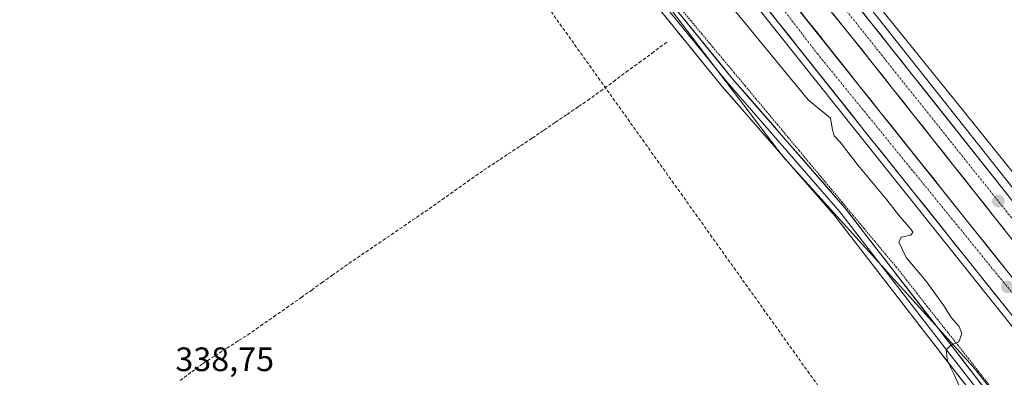
# Model space of a CAD drawing. Units: metres. Extents: x 608485 to 611966, y 4662184 to 4664551.
# Drawn here: x 609598 to 609889, y 4663067 to 4663173 of the extents above; entities that cross this region are included whole.
import ezdxf
from ezdxf.enums import TextEntityAlignment as Align

# ---------------------------------------------------------------- set-up
doc = ezdxf.new("R2010")
doc.units = ezdxf.units.M
doc.header["$MEASUREMENT"] = 0
for name, pattern in [('TRAZO_Y_PUNTO', [1, 0.5, -0.25, 0, -0.25]), ('TRAZOS', [0.75, 0.5, -0.25]), ('TRAZOSX2', [1.5, 1, -0.5])]:
    doc.linetypes.add(name, pattern=pattern)
for name, color, linetype, lineweight in [('Alambrada', 19, 'TRAZOS', 0), ('Arbolado forestal CxS', 92, 'Continuous', 0), ('Arcén (en calzada doble)', 9, 'Continuous', 13), ('Carretera de calzada doble', 1, 'Continuous', 13), ('Carretera de calzada doble Cxs', 1, 'Continuous', 13), ('Carretera de calzada doble eje', 1, 'TRAZO_Y_PUNTO', 0), ('Carátula', 7, 'Continuous', 5), ('Conducción de hidrocarburos lineal', 6, 'TRAZOSX2', 0), ('Corriente artificial lineal', 5, 'TRAZOSX2', 13), ('Curva de nivel normal', 36, 'Continuous', 0), ('Layer 0', 7, 'Continuous', 0), ('Núcleo urbano CxS', 19, 'Continuous', 0), ('Prado CxS', 92, 'Continuous', 0), ('Punto de cota en terreno', 7, 'Continuous', 0), ('Rótulo de punto de cota en terreno', 19, 'Continuous', 0)]:
    doc.layers.add(name, color=color, linetype=linetype, lineweight=lineweight)
doc.styles.add('Arial', font='txt', dxfattribs={"height": 0.2})

# ---------------------------------------------------------------- blocks, each defined once
blk = doc.blocks.new('*U161')
at = {"layer": 'Curva de nivel normal', "color": 36, "linetype": 'Continuous', "lineweight": 0}
blk.add_polyline3d([(609790.25, 4663198.71, 340), (609812.85, 4663171.32, 340), (609831.03, 4663149.17, 340), (609837.6, 4663143.71, 340), (609838.26, 4663140.32, 340), (609838.76, 4663138.54, 340), (609840.53, 4663136.67, 340), (609845.9, 4663129.71, 340), (609854.31, 4663119.63, 340), (609857.71, 4663115.2, 340), (609861.42, 4663110.94, 340), (609861.95, 4663110.03, 340), (609861.39, 4663109.15, 340), (609858.56, 4663108.55, 340), (609857.82, 4663107.13, 340), (609860.02, 4663102.59, 340), (609865.84, 4663095.64, 340), (609871.04, 4663088.51, 340), (609873.31, 4663084.79, 340), (609875.63, 4663082.11, 340), (609876.42, 4663080.12, 340), (609875.6, 4663077.66, 340), (609873.25, 4663076.7, 340), (609871.86, 4663075.3, 340), (609872.25, 4663071.87, 340), (609874.18, 4663068, 340), (609876.01, 4663063.7, 340)], dxfattribs=at)
blk = doc.blocks.new('5PATER')
at = {"layer": 'Carátula', "linetype": 'Continuous', "lineweight": 5}
h = blk.add_hatch(color=250, dxfattribs=at)
edge = h.paths.add_edge_path()
edge.add_ellipse((0, 0.01), major_axis=(-1.33, -1.34), ratio=0.999422, start_angle=0, end_angle=360)

msp = doc.modelspace()

# ---------------------------------------------------------------- linework, layer by layer
at = {"layer": 'Alambrada', "color": 19, "linetype": 'TRAZOS', "lineweight": 0}
msp.add_polyline3d([(609884.45, 4663064.97, 340.15), (609881.41, 4663068.83, 340.1), (609878.38, 4663072.69, 340.08), (609875.34, 4663076.55, 339.98), (609872.3, 4663080.4, 339.97), (609869.26, 4663084.26, 339.88), (609866.22, 4663088.12, 339.81), (609863.18, 4663091.98, 339.71), (609860.14, 4663095.83, 339.65), (609857.11, 4663099.69, 339.64), (609853.91, 4663103.52, 339.59), (609850.72, 4663107.35, 339.56), (609847.53, 4663111.19, 339.5), (609844.33, 4663115.02, 339.46), (609841.14, 4663118.85, 339.45), (609837.95, 4663122.68, 339.37), (609834.75, 4663126.51, 339.33), (609831.56, 4663130.34, 339.29), (609828.37, 4663134.18, 339.33), (609825.17, 4663138.01, 339.21), (609821.98, 4663141.84, 339.22), (609818.79, 4663145.67, 339.32), (609815.59, 4663149.5, 339.36), (609812.4, 4663153.34, 339.29), (609809.21, 4663157.17, 339.32), (609806.02, 4663161, 339.26), (609802.82, 4663164.83, 339.25), (609799.63, 4663168.66, 339.17), (609796.44, 4663172.49, 339.13), (609793.24, 4663176.33, 339.26)], dxfattribs=at)
at = {"layer": 'Arbolado forestal CxS', "color": 92, "linetype": 'Continuous', "lineweight": 0}
for points in [[(609943.47, 4663062.67, 341.37), (609913.03, 4663100.93, 341.03), (609913.02, 4663100.95, 341.03), (609913.01, 4663100.95, 341.03), (609913, 4663100.96, 341.03), (609879.65, 4663142.43, 340.83), (609854.42, 4663173.82, 340.7), (609817.7, 4663220.08, 340.99), (609817.69, 4663220.09, 340.99), (609817.68, 4663220.1, 340.99), (609793.06, 4663250.96, 341.35), (609774.77, 4663274.84, 341.65), (609774.77, 4663274.84, 341.65), (609774.77, 4663274.85, 341.65), (609774.57, 4663275.09, 341.65), (609754.66, 4663299.05, 342.17), (609735.39, 4663322.92, 342.59), (609719.73, 4663343.37, 342.83), (609719.73, 4663343.38, 342.83), (609719.73, 4663343.38, 342.83), (609719.6, 4663343.54, 342.82), (609693.8, 4663375.42, 343.01)], [(609693.8, 4663375.42, 343.01), (609719.6, 4663343.54, 342.82), (609719.73, 4663343.38, 342.83), (609719.73, 4663343.38, 342.83), (609719.73, 4663343.37, 342.83), (609735.39, 4663322.92, 342.59), (609754.66, 4663299.05, 342.17), (609774.57, 4663275.09, 341.65), (609774.77, 4663274.85, 341.65), (609774.77, 4663274.84, 341.65), (609774.77, 4663274.84, 341.65), (609793.06, 4663250.96, 341.35), (609817.68, 4663220.1, 340.99), (609817.69, 4663220.09, 340.99), (609817.7, 4663220.08, 340.99), (609854.42, 4663173.82, 340.7), (609879.65, 4663142.43, 340.83), (609913, 4663100.96, 341.03), (609913.01, 4663100.95, 341.03), (609913.02, 4663100.95, 341.03), (609913.03, 4663100.93, 341.03), (609943.47, 4663062.67, 341.37)]]:
    msp.add_polyline3d(points, dxfattribs=at)
at = {"layer": 'Arcén (en calzada doble)', "color": 9, "linetype": 'Continuous', "lineweight": 13}
for points in [[(609650.44, 4663428.7), (609699.24, 4663365.32), (609744.2, 4663308.28), (609804.16, 4663232.66), (609819.81, 4663213.26), (609837.3, 4663191.21), (609851.44, 4663173.7), (609899.53, 4663112.99), (609952.98, 4663046.3), (609980.73, 4663011.58), (610014.17, 4662969.37), (610055.81, 4662917.28)], [(610053.42, 4662878.75), (610031.45, 4662906.19), (610003.6, 4662941.44), (609983.24, 4662966.2), (609961.72, 4662993.87), (609938.26, 4663023.34), (609845.25, 4663139.89), (609811.17, 4663182.8), (609771.49, 4663232.55), (609702.59, 4663318.72), (609658.85, 4663372.92)]]:
    msp.add_lwpolyline(points, dxfattribs=at)
at = {"layer": 'Carretera de calzada doble', "color": 1, "linetype": 'Continuous', "lineweight": 13}
for points in [[(610053.86, 4662915.73), (610012.22, 4662967.82), (609978.78, 4663010.03), (609951.04, 4663044.74), (609932.98, 4663067.26), (609897.58, 4663111.44), (609849.5, 4663172.15), (609835.36, 4663189.65), (609817.87, 4663211.71), (609802.22, 4663231.11), (609742.25, 4663306.74), (609697.28, 4663363.79), (609648.45, 4663427.2)], [(609642.77, 4663422.92), (609691.67, 4663359.42), (609736.67, 4663302.33), (609796.67, 4663226.67), (609812.32, 4663207.27), (609829.81, 4663185.21), (609843.95, 4663167.71), (609892.02, 4663107.01), (609927.43, 4663062.81), (609945.49, 4663040.3), (609973.22, 4663005.6), (610006.66, 4662963.39), (610048.3, 4662911.3), (610055.15, 4662902.69)], [(610049.89, 4662897.68), (610038.55, 4662911.84), (610010.66, 4662947.14), (609990.32, 4662971.87), (609968.84, 4662999.48), (609945.36, 4663028.99), (609916.06, 4663065.71), (609914.5, 4663067.84), (609901.56, 4663083.88), (609852.35, 4663145.54), (609818.27, 4663188.45), (609778.57, 4663238.21), (609745.19, 4663279.89), (609735.4, 4663292.04), (609718.54, 4663313.74), (609701.58, 4663335.4), (609671.94, 4663373.47)], [(609695.07, 4663332.26), (609696.01, 4663331.05), (609729.63, 4663288.25), (609730.54, 4663287.25), (609731.21, 4663286.04), (609739.65, 4663275.49), (609773.05, 4663233.8), (609812.74, 4663184.05), (609846.82, 4663141.14), (609896.04, 4663079.47), (609907.1, 4663065.52), (609908.9, 4663063.36), (609939.83, 4663024.59), (609963.29, 4662995.11), (609984.8, 4662967.45), (610005.16, 4662942.7), (610033.02, 4662907.44), (610054.99, 4662880)]]:
    msp.add_lwpolyline(points, dxfattribs=at)
at = {"layer": 'Carretera de calzada doble Cxs', "color": 1, "linetype": 'Continuous', "lineweight": 13}
for points in [[(609889.89, 4663087.18, 341.27), (609886.81, 4663091.03, 341.3), (609883.74, 4663094.89, 341.22), (609880.66, 4663098.74, 341.18), (609877.58, 4663102.6, 341.16), (609874.51, 4663106.45, 341.13), (609871.43, 4663110.31, 341.23), (609868.35, 4663114.16, 341.22), (609865.28, 4663118.01, 341.16), (609862.2, 4663121.87, 341.16), (609859.13, 4663125.72, 341.14), (609856.05, 4663129.58, 341.16), (609852.97, 4663133.43, 341.16), (609849.9, 4663137.29, 341.13), (609846.82, 4663141.14, 341.14), (609843.72, 4663145.04, 341.14), (609840.62, 4663148.94, 341.15), (609837.53, 4663152.84, 341.15), (609834.43, 4663156.74, 341.16), (609831.33, 4663160.64, 341.19), (609828.23, 4663164.55, 341.19), (609825.13, 4663168.45, 341.2), (609822.03, 4663172.35, 341.21), (609818.94, 4663176.25, 341.23)], [(609827.56, 4663176.75, 341.46), (609830.66, 4663172.85, 341.37), (609833.76, 4663168.95, 341.35), (609836.86, 4663165.04, 341.32), (609839.96, 4663161.14, 341.31), (609843.06, 4663157.24, 341.3), (609846.15, 4663153.34, 341.3), (609849.25, 4663149.44, 341.3), (609852.35, 4663145.54, 341.29), (609855.43, 4663141.69, 341.28), (609858.5, 4663137.83, 341.29), (609861.58, 4663133.98, 341.3), (609864.65, 4663130.13, 341.3), (609867.73, 4663126.27, 341.31), (609870.8, 4663122.42, 341.33), (609873.88, 4663118.56, 341.33), (609876.96, 4663114.71, 341.38), (609880.03, 4663110.86, 341.5), (609883.11, 4663107, 341.53), (609886.18, 4663103.15, 341.42), (609889.26, 4663099.3, 341.51)], [(609846.67, 4663175.65, 341.19), (609849.5, 4663172.15, 341.17), (609852.51, 4663168.36, 341.17), (609855.51, 4663164.56, 341.16), (609858.52, 4663160.77, 341.05), (609861.52, 4663156.97, 341.19), (609864.53, 4663153.18, 341.18), (609867.53, 4663149.38, 341.15), (609870.54, 4663145.59, 341.16), (609873.54, 4663141.8, 341.14), (609876.55, 4663138, 341.18), (609879.55, 4663134.21, 341.16), (609882.56, 4663130.41, 341.19), (609885.56, 4663126.62, 341.23), (609888.57, 4663122.82, 341.24), (609891.57, 4663119.03, 341.26)], [(609889.02, 4663110.8, 341.6), (609886.01, 4663114.6, 341.45), (609883.01, 4663118.39, 341.41), (609880, 4663122.19, 341.37), (609877, 4663125.98, 341.36), (609873.99, 4663129.77, 341.34), (609870.99, 4663133.57, 341.32), (609867.99, 4663137.36, 341.33), (609864.98, 4663141.15, 341.33), (609861.98, 4663144.95, 341.33), (609858.97, 4663148.74, 341.31), (609855.97, 4663152.54, 341.33), (609852.96, 4663156.33, 341.31), (609849.96, 4663160.12, 341.31), (609846.95, 4663163.92, 341.33), (609843.95, 4663167.71, 341.33), (609841.12, 4663171.21, 341.34), (609838.29, 4663174.71, 341.34)]]:
    msp.add_polyline3d(points, dxfattribs=at)
at = {"layer": 'Carretera de calzada doble eje', "color": 1, "linetype": 'TRAZO_Y_PUNTO', "lineweight": 0}
for points in [[(609527.33, 4663593.31), (609548.15, 4663562.12), (609587.69, 4663503.1), (609616.71, 4663463.52), (609655.1, 4663412.31), (609718.34, 4663331.98), (609768.97, 4663266.61), (609799.21, 4663229.7), (609859.31, 4663154.2), (609946.3, 4663045.12), (610015.87, 4662956.63), (610034.48, 4662933.52), (610129.8, 4662814.49), (610209.49, 4662714.7), (610277.55, 4662628.87), (610443.43, 4662420.34), (610511.34, 4662339.99), (610547.9, 4662299.92), (610588.87, 4662258.48), (610618.11, 4662230.05), (610632.34, 4662217.07)], [(609655.85, 4663388.89), (609724.62, 4663300.97), (609732.6, 4663290.69), (609733.37, 4663289.94), (609733.94, 4663289), (609743.82, 4663276.32), (609801.49, 4663204.88), (609833.73, 4663162.84), (609902.51, 4663078.37), (609911.65, 4663066.89), (609913.23, 4663064.71), (609947.57, 4663020.96), (610021.78, 4662927.05), (610068.63, 4662868.79)]]:
    msp.add_lwpolyline(points, dxfattribs=at)
at = {"layer": 'Conducción de hidrocarburos lineal', "color": 6, "linetype": 'TRAZOSX2', "lineweight": 0}
msp.add_polyline3d([(609464.23, 4663607.69, 340.12), (609452.05, 4663600.31, 340.14), (609854.3, 4663036.13, 339.76), (610047.59, 4662792.2, 344.89), (610260.75, 4662522.82, 353.25), (610480.47, 4662273.59, 364.76), (610510.38, 4662215.16, 368.7)], dxfattribs=at)
at = {"layer": 'Corriente artificial lineal', "color": 5, "linetype": 'TRAZOSX2', "lineweight": 13}
msp.add_polyline3d([(609789.26, 4663166.2, 339.06), (609785.48, 4663163.41, 338.96), (609781.69, 4663160.62, 338.94), (609777.91, 4663157.83, 338.87), (609774.12, 4663155.03, 338.93), (609770.34, 4663152.24, 338.9), (609766.55, 4663149.45, 338.95), (609763.12, 4663147.12, 338.88), (609759.69, 4663144.79, 338.91), (609756.27, 4663142.46, 338.83), (609752.84, 4663140.13, 338.91), (609749.41, 4663137.8, 338.89), (609745.77, 4663135.38, 338.94), (609742.13, 4663132.97, 338.79), (609738.49, 4663130.55, 338.89), (609734.85, 4663128.13, 338.86), (609731.11, 4663125.48, 338.89), (609727.37, 4663122.83, 338.8), (609723.62, 4663120.17, 338.84), (609719.88, 4663117.52, 338.82), (609716.14, 4663114.96, 338.85), (609712.39, 4663112.41, 338.8), (609708.65, 4663109.85, 338.84), (609704.9, 4663107.3, 338.83), (609701.16, 4663104.74, 338.86), (609697.41, 4663102.19, 338.83), (609693.67, 4663099.63, 338.86), (609690.62, 4663097.43, 338.83), (609687.57, 4663095.24, 338.86), (609684.51, 4663093.04, 338.81), (609681.46, 4663090.84, 338.83), (609677.63, 4663088.16, 338.78), (609673.8, 4663085.49, 338.81), (609669.96, 4663082.81, 338.8), (609666.13, 4663080.13, 338.89), (609662.64, 4663077.89, 338.8), (609659.14, 4663075.65, 338.86), (609655.65, 4663073.4, 338.81), (609652.15, 4663071.16, 338.86), (609648.69, 4663068.61, 338.82), (609645.24, 4663066.05, 338.84)], dxfattribs=at)
at = {"layer": 'Layer 0', "linetype": 'Continuous', "lineweight": 0}
for points in [[(609886.95, 4663055.87), (609867.51, 4663080.94), (609840.42, 4663116.08), (609807.08, 4663154.39), (609788.77, 4663176.83), (609764.11, 4663208.9), (609743.69, 4663234.08), (609720.09, 4663262.02), (609712.25, 4663272.48)], [(609883.12, 4663057.71), (609866.01, 4663079.78), (609838.95, 4663114.88), (609805.63, 4663153.17), (609787.28, 4663175.65), (609762.62, 4663207.72), (609742.22, 4663232.87), (609718.6, 4663260.84), (609712.78, 4663268.6)], [(609790.26, 4663178.01), (609808.53, 4663155.62), (609841.89, 4663117.28), (609869.02, 4663082.11), (609888.69, 4663056.71)]]:
    msp.add_lwpolyline(points, dxfattribs=at)
for points in [[(609877.26, 4663065.26, 340.03), (609874.45, 4663068.89, 340), (609871.64, 4663072.52, 339.93), (609868.82, 4663076.15, 339.87), (609866.01, 4663079.78, 339.81), (609863, 4663083.68, 339.74), (609860, 4663087.58, 339.67), (609856.99, 4663091.48, 339.61), (609853.98, 4663095.38, 339.55), (609850.98, 4663099.28, 339.54), (609847.97, 4663103.18, 339.47), (609844.96, 4663107.08, 339.45), (609841.96, 4663110.98, 339.41), (609838.95, 4663114.88, 339.38), (609835.92, 4663118.36, 339.37), (609832.89, 4663121.84, 339.34), (609829.86, 4663125.32, 339.31), (609826.83, 4663128.8, 339.34), (609823.8, 4663132.28, 339.32), (609820.77, 4663135.76, 339.29), (609817.75, 4663139.24, 339.24), (609814.72, 4663142.72, 339.25), (609811.69, 4663146.2, 339.21), (609808.66, 4663149.69, 339.21), (609805.63, 4663153.17, 339.28), (609802.57, 4663156.91, 339.22), (609799.51, 4663160.66, 339.19), (609796.46, 4663164.41, 339.16), (609793.4, 4663168.15, 339.1), (609790.34, 4663171.9, 339.11), (609787.28, 4663175.65, 339.25)], [(609793.31, 4663174.28, 339.16), (609796.35, 4663170.54, 339.18), (609799.4, 4663166.81, 339.19), (609802.44, 4663163.08, 339.26), (609805.49, 4663159.35, 339.26), (609808.53, 4663155.62, 339.3), (609811.57, 4663152.13, 339.27), (609814.6, 4663148.65, 339.33), (609817.63, 4663145.16, 339.33), (609820.66, 4663141.68, 339.21), (609823.7, 4663138.19, 339.24), (609826.73, 4663134.71, 339.3), (609829.76, 4663131.22, 339.31), (609832.79, 4663127.74, 339.3), (609835.82, 4663124.25, 339.37), (609838.86, 4663120.77, 339.38), (609841.89, 4663117.28, 339.46), (609844.9, 4663113.38, 339.47), (609847.92, 4663109.47, 339.52), (609850.93, 4663105.56, 339.56), (609853.95, 4663101.65, 339.58), (609856.96, 4663097.74, 339.61), (609859.97, 4663093.83, 339.65), (609862.99, 4663089.92, 339.73), (609866, 4663086.01, 339.83), (609869.02, 4663082.11, 339.88), (609871.83, 4663078.48, 339.97), (609874.64, 4663074.85, 340), (609877.45, 4663071.22, 340.09), (609880.26, 4663067.6, 340.11), (609883.07, 4663063.97, 340.17)]]:
    msp.add_polyline3d(points, dxfattribs=at)
at = {"layer": 'Núcleo urbano CxS', "color": 19, "linetype": 'Continuous', "lineweight": 0}
for points in [[(610096.07, 4662795.6, 346.07), (610046.9, 4662857.69, 344.73), (609945.4, 4662988.18, 342.16), (609888.68, 4663059.12, 340.41), (609879.83, 4663070.19, 340.16), (609823.63, 4663132.28, 339.37), (609715.91, 4663274.03, 340.42), (609713.96, 4663276.35, 340.56), (609659.71, 4663340.81, 341.25), (609603.55, 4663410.65, 342.35)], [(609693.8, 4663375.42, 343.01), (609719.6, 4663343.54, 342.82), (609719.73, 4663343.38, 342.83), (609719.73, 4663343.38, 342.83), (609719.73, 4663343.37, 342.83), (609735.39, 4663322.92, 342.59), (609754.66, 4663299.05, 342.17), (609774.57, 4663275.09, 341.65), (609774.77, 4663274.85, 341.65), (609774.77, 4663274.84, 341.65), (609774.77, 4663274.84, 341.65), (609793.06, 4663250.96, 341.35), (609817.68, 4663220.1, 340.99), (609817.69, 4663220.09, 340.99), (609817.7, 4663220.08, 340.99), (609854.42, 4663173.82, 340.7), (609879.65, 4663142.43, 340.83), (609913, 4663100.96, 341.03), (609913.01, 4663100.95, 341.03), (609913.02, 4663100.95, 341.03), (609913.03, 4663100.93, 341.03), (609943.47, 4663062.67, 341.37)], [(609693.8, 4663375.42, 343.01), (609719.6, 4663343.54, 342.82), (609719.73, 4663343.38, 342.83), (609719.73, 4663343.38, 342.83), (609719.73, 4663343.37, 342.83), (609735.39, 4663322.92, 342.59), (609754.66, 4663299.05, 342.17), (609774.57, 4663275.09, 341.65), (609774.77, 4663274.85, 341.65), (609774.77, 4663274.84, 341.65), (609774.77, 4663274.84, 341.65), (609793.06, 4663250.96, 341.35), (609817.68, 4663220.1, 340.99), (609817.69, 4663220.09, 340.99), (609817.7, 4663220.08, 340.99), (609854.42, 4663173.82, 340.7), (609879.65, 4663142.43, 340.83), (609913, 4663100.96, 341.03), (609913.01, 4663100.95, 341.03), (609913.02, 4663100.95, 341.03), (609913.03, 4663100.93, 341.03), (609943.47, 4663062.67, 341.37)], [(609713.96, 4663276.35, 340.56), (609715.91, 4663274.03, 340.42), (609823.63, 4663132.28, 339.37), (609879.83, 4663070.19, 340.16), (609888.68, 4663059.12, 340.41)]]:
    msp.add_polyline3d(points, dxfattribs=at)
at = {"layer": 'Prado CxS', "color": 92, "linetype": 'Continuous', "lineweight": 0}
msp.add_polyline3d([(609656.29, 4662885.59, 341.02), (609538.72, 4663053.28, 339.81), (609502.17, 4663105.41, 342.07), (609713.96, 4663276.35, 340.56), (609715.91, 4663274.03, 340.42), (609823.63, 4663132.28, 339.37), (609879.83, 4663070.19, 340.16), (609888.68, 4663059.12, 340.41), (609656.29, 4662885.59, 341.02)], close=True, dxfattribs=at)
msp.add_polyline3d([(609713.96, 4663276.35, 340.56), (609715.91, 4663274.03, 340.42), (609823.63, 4663132.28, 339.37), (609879.83, 4663070.19, 340.16), (609888.68, 4663059.12, 340.41)], dxfattribs=at)

# ---------------------------------------------------------------- block references
at = {"layer": 'Curva de nivel normal', "color": 36, "linetype": 'Continuous', "lineweight": 0}
msp.add_blockref('*U161', (0, 0), dxfattribs=at)
at = {"layer": 'Punto de cota en terreno', "linetype": 'Continuous', "lineweight": 0}
for p in [(609887.24, 4663119.2, 341.34), (609889.9, 4663093.87, 341.43)]:
    msp.add_blockref('5PATER', p, dxfattribs=at)

# ---------------------------------------------------------------- texts
at = {"layer": 'Rótulo de punto de cota en terreno', "color": 19, "linetype": 'Continuous', "lineweight": 0, "style": 'Arial'}
msp.add_text('338,75', height=7, dxfattribs=at).set_placement((609644.1, 4663066.78), align=Align.BOTTOM_LEFT)

doc.saveas('drawing.dxf')
